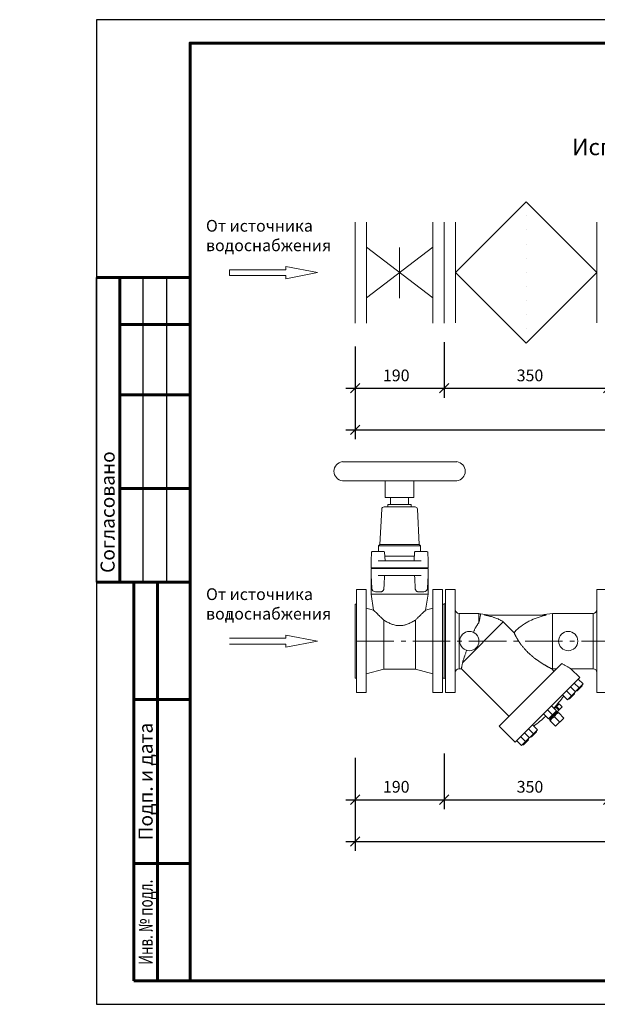
# Model space of a CAD drawing. Units: millimetres. Extents: x 38761 to 84593, y -52295 to -40832.
# Drawn here: x 60053 to 61286, y -47089 to -44989 of the extents above; entities that cross this region are included whole.
import ezdxf
from ezdxf.enums import TextEntityAlignment as Align

# ---------------------------------------------------------------- set-up
doc = ezdxf.new("R2010")
doc.units = ezdxf.units.MM
for name, pattern in [('ACAD_ISO07W100', [3, 0, -3]), ('CNS_SOLID', [0]), ('GOST2.303 6', [12, 8, -1.5, 1, -1.5])]:
    doc.linetypes.add(name, pattern=pattern)
doc.layers.get('0').update_dxf_attribs({"lineweight": 13})
doc.layers.get('Defpoints').update_dxf_attribs({"lineweight": 13})
doc.layers.add('_U+0421_U+043B_U+043E_U+0439 1', color=7, linetype='Continuous')
doc.layers.add('vis', color=7, linetype='CNS_SOLID', lineweight=13)
doc.layers.add('ВК_Размеры', color=7, linetype='Continuous', lineweight=13)
doc.styles.get("Standard").update_dxf_attribs({"font": 'isocpeur.ttf', "width": 0.85})
doc.dimstyles.get("Standard").update_dxf_attribs({"dimtxt": 2.5, "dimasz": 2, "dimexe": 2, "dimexo": 0.0625, "dimgap": 1.5, "dimtad": 1, "dimdec": 0, "dimzin": 0, "dimdsep": 46, "dimtxsty": 'Standard', "dimblk": 'OBLIQUE', "dimcen": 0.09, "dimdle": 2, "dimaunit": 1, "dimadec": 0, "dimazin": 0, "dimtfac": 1, "dimtdec": 0, "dimtofl": 0, "dimtmove": 1, "dimatfit": 3, "dimldrblk": 'OPEN30', "dimfxl": 1, "dimtolj": 1, "dimtzin": 0, "dimarcsym": 0})

# ---------------------------------------------------------------- blocks, each defined once
blk = doc.blocks.new('а4')
at = {"linetype": 'Continuous', "lineweight": 25}
for p, q in [((38483, -1072.8), (38483, -422.8)), ((38583, -1072.8), (38583, -422.8)), ((38633, -1072.8), (38633, -422.8))]:
    blk.add_line(p, q, dxfattribs=at)
at = {"linetype": 'Continuous', "lineweight": 60}
for p, q in [((38683, -422.8), (38483, -422.8)), ((38533, -1072.8), (38533, -422.8)), ((38683, -1922.8), (38683, -422.8)), ((38533, -522.8), (38683, -522.8)), ((38533, -672.8), (38683, -672.8)), ((38533, -872.8), (38683, -872.8)), ((38483, -1072.8), (38683, -1072.8)), ((38563, -1922.8), (38563, -1072.8)), ((38613, -1922.8), (38613, -1072.8)), ((38563, -1322.8), (38683, -1322.8)), ((38563, -1672.8), (38683, -1672.8)), ((38683, -1922.8), (38563, -1922.8))]:
    blk.add_line(p, q, dxfattribs=at)
at = {"linetype": 'Continuous', "lineweight": 25, "ltscale": 10}
blk.add_lwpolyline([(38483, -1972.8), (41453, -1972.8), (41453, 127.2), (38483, 127.2), (38483, -1972.8)], dxfattribs=at)
at = {"linetype": 'Continuous', "lineweight": 60, "ltscale": 10}
blk.add_lwpolyline([(38683, -1922.8), (41403, -1922.8), (41403, 77.2), (38683, 77.2), (38683, -1922.8)], dxfattribs=at)
at = {"linetype": 'Continuous', "lineweight": 25}
blk.add_text('Согласовано', height=30, rotation=90, dxfattribs=at).set_placement((38521.8, -1052.8))
blk.add_text('Подп. и дата', height=30, rotation=90, dxfattribs=at).set_placement((38588, -1497.8), align=Align.MIDDLE_CENTER)
at = {"linetype": 'Continuous', "lineweight": 25, "width": 0.7}
blk.add_text('Инв. № подл.', height=30, rotation=90, dxfattribs=at).set_placement((38588, -1797.8), align=Align.MIDDLE_CENTER)
at = {"linetype": 'Continuous', "lineweight": 25, "ltscale": 10}
for s, p in [('Копировал', (40573, -1960.3)), ('Формат', (41125.2, -1960.3))]:
    blk.add_text(s, height=25, dxfattribs=at).set_placement(p, align=Align.CENTER)
blk.add_text('A4', height=25, dxfattribs=at).set_placement((41258, -1960.3))
blk = doc.blocks.new('ФМФ 100')
at = {"layer": 'vis', "lineweight": -2}
for p, q in [((-18173.2, 26553.2), (-18194.2, 26553.2)), ((-18194.2, 26333.2), (-18194.2, 26553.2)), ((-18173.2, 26333.2), (-18173.2, 26553.2)), ((-17850.2, 26553.2), (-17871.2, 26553.2)), ((-17871.2, 26333.2), (-17871.2, 26553.2)), ((-17850.2, 26333.2), (-17850.2, 26553.2)), ((-18194.2, 26523.7), (-18197.2, 26522)), ((-17847.2, 26522), (-17850.2, 26523.7)), ((-18197.2, 26364.4), (-18197.2, 26522)), ((-18123.2, 26502.2), (-18165.2, 26502.2)), ((-18165.2, 26384.2), (-18165.2, 26502.2)), ((-18123.2, 26481.8), (-18123.2, 26502.2)), ((-17879.2, 26502.2), (-17965.7, 26502.2)), ((-17965.7, 26384.2), (-17965.7, 26502.2)), ((-17879.2, 26384.2), (-17879.2, 26502.2)), ((-17847.2, 26364.4), (-17847.2, 26522)), ((-18157.9, 26397.1), (-18070.8, 26484.3)), ((-17979, 26498.2), (-18110.9, 26498.2)), ((-18047.6, 26461.1), (-18070.8, 26484.3)), ((-18165.2, 26384.2), (-18160.3, 26384.2)), ((-18160.3, 26384.2), (-18058.8, 26282.7)), ((-18079.7, 26261.8), (-17946.2, 26395.3)), ((-17962.7, 26378.9), (-17968.2, 26384.4)), ((-17965.7, 26384.2), (-17957.3, 26384.2)), ((-17926.3, 26384.2), (-17879.2, 26384.2)), ((-17907.5, 26365.4), (-17926.3, 26384.2)), ((-18197.2, 26364.4), (-18194.2, 26362.7)), ((-18045.4, 26227.5), (-17907.5, 26365.4)), ((-17900.2, 26351.8), (-17910.7, 26362.2)), ((-17850.2, 26362.7), (-17847.2, 26364.4)), ((-17925.5, 26326.5), (-17935.9, 26337)), ((-17900.2, 26351.8), (-17934, 26318)), ((-17917, 26335), (-17927.5, 26345.5)), ((-17908.7, 26343.3), (-17919.2, 26353.7)), ((-17914.4, 26337.6), (-17913.5, 26336.8)), ((-17902.2, 26348.1), (-17913.5, 26336.8)), ((-17913.5, 26336.8), (-17912.8, 26336.8)), ((-17902.2, 26347.4), (-17912.8, 26336.8)), ((-17902.2, 26348.1), (-17903, 26348.9)), ((-17902.2, 26347.4), (-17902.2, 26348.1)), ((-18194.2, 26333.2), (-18173.2, 26333.2)), ((-17934, 26318), (-17944.4, 26328.5)), ((-17931.1, 26320.9), (-17930.3, 26320)), ((-17919, 26331.3), (-17930.3, 26320)), ((-17930.3, 26320), (-17929.6, 26320)), ((-17919, 26330.6), (-17929.6, 26320)), ((-17919, 26331.3), (-17919.8, 26332.2)), ((-17919, 26330.6), (-17919, 26331.3)), ((-17871.2, 26333.2), (-17850.2, 26333.2)), ((-17966, 26286), (-17976.4, 26296.5)), ((-17957.5, 26294.5), (-17974.5, 26277.5)), ((-17957.5, 26294.5), (-17968, 26305)), ((-17951.8, 26309.1), (-17961.9, 26298.9)), ((-17952.4, 26295.8), (-17958.8, 26302.1)), ((-17955.9, 26291.5), (-17958.2, 26293.8)), ((-17956.3, 26291.9), (-17958.2, 26293.8)), ((-17951.1, 26297.1), (-17957.4, 26303.5)), ((-17945.4, 26302.7), (-17956.3, 26291.9)), ((-17945.4, 26302.7), (-17951.8, 26309.1)), ((-17945.5, 26302.7), (-17951.8, 26309.1)), ((-17974.5, 26277.5), (-17984.9, 26288)), ((-17973.8, 26278.2), (-17971.5, 26276)), ((-17971.6, 26280.4), (-17970.8, 26279.5)), ((-17971.5, 26276), (-17955.9, 26291.5)), ((-17971.5, 26276), (-17971.5, 26273.8)), ((-17959.5, 26290.8), (-17970.8, 26279.5)), ((-17970.8, 26279.5), (-17970.1, 26279.5)), ((-17959.5, 26290.1), (-17970.1, 26279.5)), ((-17959.1, 26261.5), (-17970.1, 26272.5)), ((-17950.3, 26270.3), (-17961.3, 26281.3)), ((-17959.5, 26290.8), (-17960.3, 26291.7)), ((-17959.5, 26290.1), (-17959.5, 26290.8)), ((-17941.4, 26279.1), (-17959.1, 26261.5)), ((-17953.8, 26291.5), (-17955.9, 26291.5)), ((-17941.4, 26279.1), (-17952.4, 26290.2)), ((-18079.7, 26261.8), (-18045.4, 26227.5)), ((-17998, 26254), (-18031.7, 26220.2)), ((-18006.5, 26245.5), (-18016.9, 26256)), ((-18000, 26250.3), (-18011.3, 26239)), ((-17998, 26254), (-18008.5, 26264.5)), ((-18000, 26250.3), (-18000.8, 26251.2)), ((-18000, 26249.6), (-18000, 26250.3)), ((-18031.7, 26220.2), (-18042.2, 26230.7)), ((-18023.3, 26228.7), (-18033.7, 26239.2)), ((-18016.7, 26233.5), (-18028.1, 26222.2)), ((-18016.7, 26232.8), (-18027.4, 26222.2)), ((-18015, 26237), (-18025.4, 26247.5)), ((-18016.7, 26233.5), (-18017.6, 26234.4)), ((-18016.7, 26232.8), (-18016.7, 26233.5)), ((-18012.1, 26239.9), (-18011.3, 26239)), ((-18011.3, 26239), (-18010.6, 26239)), ((-18000, 26249.6), (-18010.6, 26239)), ((-18028.9, 26223.1), (-18028.1, 26222.2)), ((-18028.1, 26222.2), (-18027.4, 26222.2))]:
    blk.add_line(p, q, dxfattribs=at)
for points in [[(-18134.6, 26461.8), (-18134.3, 26462.5), (-18133.7, 26463.9), (-18133.1, 26465.2), (-18132.8, 26465.9), (-18132.5, 26466.5), (-18131.9, 26467.8), (-18131.3, 26469.1), (-18130.7, 26470.4), (-18130, 26471.6), (-18129.4, 26472.8), (-18129, 26473.4), (-18128.7, 26474), (-18128.1, 26475.1), (-18127.5, 26476.2), (-18126.8, 26477.2), (-18126.2, 26478.1), (-18125.6, 26479), (-18125.3, 26479.4), (-18124.9, 26479.8), (-18124.3, 26480.6), (-18123.5, 26481.4), (-18123.2, 26481.8)], [(-18123.2, 26481.8), (-18122.9, 26482.8), (-18122.4, 26484.7), (-18122, 26486.5), (-18121.8, 26487.3), (-18121.6, 26488.2), (-18121.2, 26489.8), (-18120.9, 26491.3), (-18120.6, 26492.7), (-18120.3, 26494.1), (-18120.1, 26495.3), (-18120, 26495.9), (-18119.9, 26496.4), (-18119.8, 26497.4), (-18119.7, 26498.3), (-18119.6, 26499), (-18119.5, 26499.7), (-18119.5, 26500.2), (-18119.4, 26500.4), (-18119.4, 26500.6), (-18119.4, 26500.8), (-18119.4, 26501), (-18119.4, 26501)], [(-18070.8, 26484.3), (-18071.8, 26484.9), (-18073.8, 26486.1), (-18075.9, 26487.2), (-18076.9, 26487.7), (-18077.9, 26488.3), (-18080, 26489.3), (-18082.1, 26490.3), (-18084.3, 26491.2), (-18086.6, 26492.2), (-18088.9, 26493), (-18090.1, 26493.4), (-18091.2, 26493.8), (-18093.6, 26494.6), (-18095.9, 26495.3), (-18098.3, 26495.9), (-18100.6, 26496.4), (-18102.8, 26496.9), (-18104, 26497.1), (-18105.1, 26497.4), (-18107.3, 26497.7), (-18109.7, 26498.1), (-18110.9, 26498.2)], [(-17979, 26498.2), (-17981.2, 26497.8), (-17985.6, 26496.8), (-17990, 26495.7), (-17992.1, 26495.1), (-17994.3, 26494.4), (-17998.5, 26493), (-18002.7, 26491.5), (-18006.7, 26489.9), (-18010.7, 26488.1), (-18014.5, 26486.2), (-18016.3, 26485.3), (-18018.2, 26484.3), (-18021.9, 26482.1), (-18025.7, 26479.8), (-18029.5, 26477.3), (-18033.2, 26474.6), (-18036.6, 26471.8), (-18038.3, 26470.4), (-18039.9, 26469), (-18043, 26466.1), (-18046.1, 26462.8), (-18047.6, 26461.1)], [(-18047.6, 26461.1), (-18047.5, 26460.8), (-18047.2, 26460.2), (-18046.9, 26459.6), (-18046.8, 26459.2), (-18046.6, 26458.9), (-18046.3, 26458.2), (-18046, 26457.5), (-18045.7, 26456.8), (-18045.3, 26456.1), (-18044.9, 26455.3), (-18044.7, 26454.9), (-18044.5, 26454.5), (-18044.1, 26453.7), (-18043.7, 26452.9), (-18043.3, 26452), (-18042.8, 26451.1), (-18042.3, 26450.2), (-18042, 26449.8), (-18041.8, 26449.3), (-18041.2, 26448.4), (-18040.7, 26447.4), (-18040.4, 26446.9), (-18040.1, 26446.4), (-18039.5, 26445.4), (-18038.9, 26444.4), (-18038.6, 26443.9), (-18038.2, 26443.4), (-18037.5, 26442.3), (-18036.9, 26441.3), (-18036.1, 26440.3), (-18035.4, 26439.2), (-18034.7, 26438.2), (-18034.3, 26437.6), (-18033.9, 26437.1), (-18033.2, 26436.1), (-18032.4, 26435), (-18031.6, 26434), (-18030.8, 26433), (-18030, 26431.9), (-18029.6, 26431.4), (-18029.1, 26430.9), (-18028.3, 26429.9), (-18027.4, 26428.9), (-18026.6, 26427.9), (-18025.7, 26426.9), (-18024.8, 26425.9), (-18024.4, 26425.4), (-18023.9, 26424.9), (-18023, 26423.9), (-18022.1, 26422.9), (-18021.1, 26422), (-18020.2, 26421), (-18019.3, 26420.1), (-18018.8, 26419.6), (-18018.3, 26419.1), (-18017.4, 26418.2), (-18016.4, 26417.3), (-18015.4, 26416.4), (-18014.4, 26415.5), (-18013.4, 26414.6), (-18012.9, 26414.1), (-18012.4, 26413.7), (-18011.4, 26412.8), (-18010.4, 26411.9), (-18009.9, 26411.5), (-18009.4, 26411.1), (-18008.4, 26410.2), (-18007.4, 26409.4), (-18006.9, 26409), (-18006.4, 26408.6), (-18005.3, 26407.7), (-18004.3, 26406.9), (-18003.3, 26406.1), (-18002.2, 26405.3), (-18001.2, 26404.6), (-18000.7, 26404.2), (-18000.2, 26403.8), (-17999.1, 26403), (-17998.1, 26402.3), (-17997, 26401.5), (-17996, 26400.8), (-17994.9, 26400.1), (-17994.4, 26399.7), (-17993.9, 26399.4), (-17992.9, 26398.7), (-17991.9, 26398), (-17990.9, 26397.4), (-17989.9, 26396.7), (-17988.9, 26396.1), (-17988.4, 26395.8), (-17988, 26395.5), (-17987, 26394.9), (-17986.1, 26394.3), (-17985.2, 26393.8), (-17984.3, 26393.2), (-17983.4, 26392.7), (-17982.9, 26392.5), (-17982.5, 26392.2), (-17981.7, 26391.7), (-17980.8, 26391.2), (-17980, 26390.8), (-17979.2, 26390.3), (-17978.4, 26389.8), (-17978, 26389.6), (-17977.6, 26389.4), (-17976.9, 26389), (-17976.1, 26388.6), (-17975.8, 26388.4), (-17975.4, 26388.2), (-17974.7, 26387.8), (-17974, 26387.4), (-17973.7, 26387.3), (-17973.4, 26387.1), (-17972.8, 26386.8), (-17972.2, 26386.5), (-17971.6, 26386.2), (-17971.1, 26385.9), (-17970.6, 26385.6), (-17970.4, 26385.5), (-17970.1, 26385.4), (-17969.7, 26385.2), (-17969.4, 26385), (-17969.1, 26384.8), (-17968.8, 26384.7), (-17968.6, 26384.6), (-17968.5, 26384.6), (-17968.4, 26384.5), (-17968.3, 26384.5), (-17968.2, 26384.4), (-17968.2, 26384.4)], [(-18157.9, 26397.1), (-18157.7, 26397.7), (-18157.3, 26398.9), (-18156.9, 26400.2), (-18156.7, 26400.8), (-18156.5, 26401.5), (-18156.1, 26402.8), (-18155.6, 26404.1), (-18155.2, 26405.5), (-18154.7, 26406.9), (-18154.2, 26408.4), (-18154, 26409.1), (-18153.7, 26409.9), (-18153.2, 26411.4), (-18152.7, 26413), (-18152.2, 26414.5), (-18151.6, 26416.1), (-18151.1, 26417.7), (-18150.8, 26418.6), (-18150.5, 26419.4), (-18149.9, 26421), (-18149.4, 26422.7), (-18149.1, 26423.6)], [(-18160.3, 26384.2), (-18160.3, 26384.2), (-18160.3, 26384.3), (-18160.3, 26384.4), (-18160.3, 26384.6), (-18160.2, 26384.7), (-18160.2, 26385), (-18160.1, 26385.4), (-18160, 26385.9), (-18159.8, 26386.5), (-18159.7, 26387.1), (-18159.6, 26387.5), (-18159.5, 26387.9), (-18159.4, 26388.7), (-18159.2, 26389.6), (-18159, 26390.6), (-18158.8, 26391.6), (-18158.6, 26392.7), (-18158.5, 26393.3), (-18158.4, 26393.9), (-18158.2, 26395.2), (-18158, 26396.5), (-18157.9, 26397.1)], [(-17946.2, 26395.3), (-17945.4, 26394.8), (-17943.6, 26393.8), (-17942, 26392.9), (-17941.2, 26392.4), (-17940.4, 26391.9), (-17938.8, 26391.1), (-17937.3, 26390.2), (-17935.9, 26389.5), (-17934.6, 26388.7), (-17933.3, 26388), (-17932.6, 26387.7), (-17932, 26387.3), (-17930.9, 26386.7), (-17929.8, 26386.1), (-17928.8, 26385.6), (-17928.3, 26385.3), (-17928.2, 26385.2), (-17928.1, 26385.2), (-17928, 26385.1), (-17927.9, 26385.1), (-17927.8, 26385), (-17927.7, 26385), (-17927.6, 26384.9), (-17927.5, 26384.8), (-17927.4, 26384.8), (-17927.3, 26384.8), (-17927.3, 26384.7), (-17927.2, 26384.7), (-17927.1, 26384.6), (-17927, 26384.6), (-17927, 26384.6), (-17926.9, 26384.5), (-17926.8, 26384.5), (-17926.8, 26384.5), (-17926.8, 26384.5), (-17926.7, 26384.4), (-17926.6, 26384.4), (-17926.6, 26384.4), (-17926.5, 26384.3), (-17926.5, 26384.3), (-17926.5, 26384.3), (-17926.5, 26384.3), (-17926.4, 26384.3), (-17926.4, 26384.3), (-17926.4, 26384.2), (-17926.3, 26384.2), (-17926.3, 26384.2), (-17926.3, 26384.2), (-17926.3, 26384.2), (-17926.3, 26384.2), (-17926.3, 26384.2), (-17926.3, 26384.2)], [(-17971.5, 26273.8), (-17971.5, 26273.8), (-17971.5, 26273.8), (-17971.5, 26273.8), (-17971.5, 26273.8), (-17971.4, 26273.8), (-17971.4, 26273.8), (-17971.4, 26273.7), (-17971.3, 26273.7), (-17971.3, 26273.6), (-17971.2, 26273.6), (-17971.2, 26273.5), (-17971.1, 26273.5), (-17971.1, 26273.4), (-17971, 26273.3), (-17970.9, 26273.2), (-17970.8, 26273.1), (-17970.6, 26273), (-17970.6, 26272.9), (-17970.5, 26272.9), (-17970.4, 26272.7), (-17970.2, 26272.6), (-17970.1, 26272.5)], [(-17970.1, 26272.5), (-17970, 26272.9), (-17969.7, 26273.7), (-17969.5, 26274.5), (-17969.3, 26274.9), (-17969.2, 26275.2), (-17968.8, 26275.9), (-17968.5, 26276.5), (-17968.1, 26277), (-17967.7, 26277.5), (-17967.3, 26278), (-17967.1, 26278.3), (-17966.8, 26278.5), (-17966.4, 26278.9), (-17965.8, 26279.3), (-17965.3, 26279.7), (-17964.7, 26280), (-17964, 26280.4), (-17963.7, 26280.5), (-17963.3, 26280.7), (-17962.5, 26280.9), (-17961.7, 26281.2), (-17961.3, 26281.3)], [(-17961.3, 26281.3), (-17961.2, 26281.8), (-17960.9, 26282.6), (-17960.6, 26283.3), (-17960.5, 26283.7), (-17960.3, 26284), (-17960, 26284.7), (-17959.7, 26285.3), (-17959.3, 26285.9), (-17958.9, 26286.4), (-17958.5, 26286.9), (-17958.2, 26287.1), (-17958, 26287.3), (-17957.5, 26287.8), (-17957, 26288.2), (-17956.4, 26288.5), (-17955.8, 26288.9), (-17955.2, 26289.2), (-17954.8, 26289.3), (-17954.5, 26289.5), (-17953.7, 26289.8), (-17952.9, 26290), (-17952.4, 26290.2)], [(-17952.4, 26290.2), (-17952.5, 26290.2), (-17952.7, 26290.4), (-17952.8, 26290.5), (-17952.9, 26290.6), (-17953, 26290.7), (-17953.1, 26290.8), (-17953.2, 26290.9), (-17953.3, 26291), (-17953.4, 26291.1), (-17953.5, 26291.2), (-17953.5, 26291.2), (-17953.5, 26291.2), (-17953.6, 26291.3), (-17953.6, 26291.4), (-17953.7, 26291.4), (-17953.7, 26291.4), (-17953.8, 26291.5), (-17953.8, 26291.5), (-17953.8, 26291.5), (-17953.8, 26291.5), (-17953.8, 26291.5), (-17953.8, 26291.5)]]:
    blk.add_lwpolyline(points, dxfattribs=at)
for centre in [(-18143.2, 26443.2), (-17932.2, 26443.2)]:
    blk.add_circle(centre, 20.5, dxfattribs=at)
for centre, radius, start, end in [((-18165.2, 26510.2), 8, 180, 270), ((-18152.1, 26406.5), 100, 70.8989, 73.1801), ((-17954.5, 26362.6), 140, 94.5955, 104.4849), ((-17879.2, 26510.2), 8, 270, 0), ((-18123.2, 26399.7), 101.4, 76.3982, 87.859), ((-18165.2, 26376.2), 8, 90, 180), ((-17954.5, 26523.7), 140, 264.3512, 265.4045), ((-17879.2, 26376.2), 8, 0, 90), ((-18183.6, 26503.6), 300, 317.2924, 323.6802), ((-18183.6, 26503.6), 300, 306.3198, 312.7076)]:
    blk.add_arc(centre, radius, start, end, dxfattribs=at)
blk = doc.blocks.new('_Oblique')
at = {"color": 0, "linetype": 'ByBlock', "lineweight": -2}
blk.add_line((-0.5, -0.5), (0.5, 0.5), dxfattribs=at)
blk = doc.blocks.new('*D1245')
at = {"layer": 'Defpoints', "color": 0, "lineweight": 5}
for p in [(60959.1, -46553.2), (61309.1, -46562.3), (61309.1, -46652.3)]:
    blk.add_point(p, dxfattribs=at)
at = {"layer": 'ВК_Размеры', "color": 0, "lineweight": -2}
for p, q in [((60959.1, -46553.8), (60959.1, -46672.3)), ((61309.1, -46562.9), (61309.1, -46672.3)), ((60939.1, -46652.3), (61329.1, -46652.3))]:
    blk.add_line(p, q, dxfattribs=at)
at = {"layer": 'ВК_Размеры', "color": 0, "lineweight": -2, "xscale": 20, "yscale": 20, "zscale": 20, "rotation": 180}
blk.add_blockref('_Oblique', (60959.1, -46652.3), dxfattribs=at)
at = {"layer": 'ВК_Размеры', "color": 0, "lineweight": -2, "xscale": 20, "yscale": 20, "zscale": 20}
blk.add_blockref('_Oblique', (61309.1, -46652.3), dxfattribs=at)
at = {"layer": 'ВК_Размеры', "color": 0, "lineweight": 13, "insert": (61142.4, -46624.8), "char_height": 25, "attachment_point": 5}
blk.add_mtext('\\A1;350', dxfattribs=at)
blk = doc.blocks.new('_Open30')
at = {"color": 0, "linetype": 'ByBlock', "lineweight": -2}
for p, q in [((-1, 0.27), (0, 0)), ((0, 0), (-1, -0.27)), ((0, 0), (-1, 0))]:
    blk.add_line(p, q, dxfattribs=at)
blk = doc.blocks.new('Мзв 100')
for p, q in [((-6497.6, 26694), (-6253.3, 26694)), ((-6497.6, 26653.3), (-6253.3, 26653.3)), ((-6406, 26617.5), (-6406, 26653.3)), ((-6344.9, 26617.5), (-6344.9, 26653.3)), ((-6406, 26617.5), (-6344.9, 26617.5)), ((-6394.8, 26617.5), (-6394.8, 26602.5)), ((-6356.1, 26617.5), (-6356.1, 26602.5)), ((-6413.5, 26592.8), (-6417.5, 26517.5)), ((-6408.5, 26597.5), (-6375.5, 26597.5)), ((-6400.5, 26602.5), (-6375.5, 26602.5)), ((-6400.5, 26602.5), (-6400.5, 26597.5)), ((-6375.5, 26602.5), (-6350.5, 26602.5)), ((-6375.5, 26597.5), (-6342.4, 26597.5)), ((-6350.5, 26602.5), (-6350.5, 26597.5)), ((-6337.4, 26592.8), (-6333.5, 26517.5)), ((-6433.9, 26502.5), (-6421.4, 26502.5)), ((-6421.4, 26502.5), (-6408.9, 26502.5)), ((-6417.5, 26517.5), (-6420.5, 26514.5)), ((-6375.5, 26514.5), (-6420.5, 26514.5)), ((-6420.5, 26514.5), (-6420.5, 26502.5)), ((-6417.5, 26517.5), (-6375.5, 26517.5)), ((-6375.5, 26517.5), (-6333.5, 26517.5)), ((-6330.5, 26514.5), (-6375.5, 26514.5)), ((-6342, 26502.5), (-6329.5, 26502.5)), ((-6333.5, 26517.5), (-6330.5, 26514.5)), ((-6330.5, 26514.5), (-6330.5, 26502.5)), ((-6329.5, 26502.5), (-6317, 26502.5)), ((-6435.4, 26501.1), (-6436.4, 26482.5)), ((-6436.4, 26482.5), (-6436.4, 26467.5)), ((-6421.4, 26482.5), (-6329.5, 26482.5)), ((-6407.4, 26501.1), (-6406.4, 26482.5)), ((-6406.9, 26492.5), (-6375.5, 26492.5)), ((-6375.5, 26492.5), (-6344, 26492.5)), ((-6343.5, 26501.1), (-6344.5, 26482.5)), ((-6315.5, 26501.1), (-6314.5, 26482.5)), ((-6314.5, 26482.5), (-6314.5, 26467.5)), ((-6436.4, 26467.5), (-6421.4, 26467.5)), ((-6436.4, 26466.5), (-6436.4, 26451.5)), ((-6436.4, 26466.5), (-6421.4, 26466.5)), ((-6425.5, 26467.5), (-6425.5, 26466.5)), ((-6421.4, 26467.5), (-6329.5, 26467.5)), ((-6421.4, 26466.5), (-6329.5, 26466.5)), ((-6329.5, 26467.5), (-6314.5, 26467.5)), ((-6329.5, 26466.5), (-6314.5, 26466.5)), ((-6325.5, 26467.5), (-6325.5, 26466.5)), ((-6314.5, 26466.5), (-6314.5, 26451.5)), ((-6435, 26424.1), (-6436.4, 26451.5)), ((-6436.3, 26449.1), (-6436.3, 26411.5)), ((-6421.4, 26451.5), (-6329.5, 26451.5)), ((-6315.9, 26424.1), (-6314.5, 26451.5)), ((-6314.6, 26449.1), (-6314.6, 26411.5)), ((-6467.5, 26311.5), (-6467.5, 26421.5)), ((-6446.5, 26421.5), (-6467.5, 26421.5)), ((-6446.5, 26421.5), (-6446.5, 26311.5)), ((-6304.5, 26421.5), (-6304.5, 26311.5)), ((-6304.5, 26421.5), (-6283.5, 26421.5)), ((-6283.5, 26311.5), (-6283.5, 26421.5)), ((-6436.3, 26411.5), (-6375.5, 26411.5)), ((-6430.9, 26377.3), (-6436.3, 26411.5)), ((-6421.4, 26416.5), (-6427, 26416.5)), ((-6415.8, 26416.5), (-6421.4, 26416.5)), ((-6375.5, 26411.5), (-6314.6, 26411.5)), ((-6329.5, 26416.5), (-6335.1, 26416.5)), ((-6323.9, 26416.5), (-6329.5, 26416.5)), ((-6320, 26377.3), (-6314.6, 26411.5)), ((-6470.5, 26390.5), (-6470.5, 26311.5)), ((-6467.5, 26390.5), (-6470.5, 26390.5)), ((-6430.9, 26377.3), (-6446.5, 26381.5)), ((-6320, 26377.3), (-6304.5, 26381.5)), ((-6283.5, 26390.5), (-6280.5, 26390.5)), ((-6280.5, 26390.5), (-6280.5, 26311.5)), ((-6409.1, 26356.4), (-6409.1, 26311.5)), ((-6341.8, 26311.5), (-6341.8, 26356.4)), ((-6470.5, 26311.5), (-6470.5, 26232.5)), ((-6467.5, 26201.5), (-6467.5, 26311.5)), ((-6446.5, 26311.5), (-6446.5, 26201.5)), ((-6409.1, 26311.5), (-6409.1, 26251.5)), ((-6341.8, 26251.5), (-6341.8, 26311.5)), ((-6304.5, 26311.5), (-6304.5, 26201.5)), ((-6283.5, 26201.5), (-6283.5, 26311.5)), ((-6280.5, 26311.5), (-6280.5, 26232.5)), ((-6409.1, 26251.5), (-6446.5, 26241.5)), ((-6341.8, 26251.5), (-6409.1, 26251.5)), ((-6341.8, 26251.5), (-6304.5, 26241.5)), ((-6467.5, 26232.5), (-6470.5, 26232.5)), ((-6283.5, 26232.5), (-6280.5, 26232.5)), ((-6446.5, 26201.5), (-6467.5, 26201.5)), ((-6304.5, 26201.5), (-6283.5, 26201.5))]:
    blk.add_line(p, q)
for centre, radius, start, end in [((-6494.9, 26673.7), 20.6, 97.4745, 262.5255), ((-6256, 26673.7), 20.6, 277.4745, 82.5255), ((-6408.5, 26592.5), 5, 90, 177), ((-6342.4, 26592.5), 5, 3, 90), ((-6433.9, 26501), 1.5, 90, 177), ((-6408.9, 26501), 1.5, 3, 90), ((-6342, 26501), 1.5, 90, 177), ((-6317, 26501), 1.5, 3, 90), ((-6427, 26424.5), 8, 183, 270), ((-6323.9, 26424.5), 8, 270, 357), ((-6415.8, 26424.5), 8, 270, 273.7841), ((-6335.1, 26424.5), 8, 266.2159, 270)]:
    blk.add_arc(centre, radius, start, end)
for points in [[(-6407.6, 26451.5), (-6408, 26442.4), (-6408.4, 26433.2), (-6408.8, 26424.1)], [(-6342.1, 26424.1), (-6342.5, 26433.2), (-6342.9, 26442.4), (-6343.4, 26451.5)], [(-6335.6, 26416.5), (-6335.4, 26416.5), (-6335.2, 26416.5), (-6335, 26416.5)]]:
    blk.add_open_spline(points, degree=3)
for points, knots in [([(-6408.8, 26424.1), (-6408.8, 26423.5), (-6408.9, 26423), (-6409.1, 26422.2), (-6409.1, 26422), (-6409.3, 26421.5), (-6409.4, 26421.2), (-6409.7, 26420.5), (-6409.9, 26420), (-6410.3, 26419.4), (-6410.5, 26419.2), (-6410.8, 26418.8), (-6411, 26418.6), (-6411.3, 26418.3), (-6411.5, 26418.1), (-6411.8, 26417.8), (-6412, 26417.7), (-6412.6, 26417.3), (-6413, 26417.1), (-6413.8, 26416.8), (-6414.2, 26416.7), (-6414.9, 26416.6), (-6415.1, 26416.5), (-6415.3, 26416.5)], [0, 0, 0, 0, 0.00161717, 0.00161717, 0.00242575, 0.00242575, 0.00323434, 0.00323434, 0.0048515, 0.0048515, 0.00566009, 0.00566009, 0.00646867, 0.00646867, 0.00727726, 0.00727726, 0.00808584, 0.00808584, 0.00970301, 0.00970301, 0.01132018, 0.01132018, 0.01221326, 0.01221326, 0.01221326, 0.01221326]), ([(-6335.6, 26416.5), (-6335.8, 26416.5), (-6336, 26416.6), (-6336.7, 26416.7), (-6337.1, 26416.8), (-6337.7, 26417), (-6337.9, 26417.1), (-6338.3, 26417.3), (-6338.5, 26417.4), (-6339.1, 26417.8), (-6339.4, 26418.1), (-6340.1, 26418.8), (-6340.4, 26419.2), (-6340.8, 26419.8), (-6341, 26420), (-6341.2, 26420.5), (-6341.3, 26420.7), (-6341.6, 26421.4), (-6341.8, 26421.9), (-6342, 26422.7), (-6342, 26423), (-6342.1, 26423.5), (-6342.1, 26423.8), (-6342.1, 26424.1)], [0.00072349, 0.00072349, 0.00072349, 0.00072349, 0.00161019, 0.00161019, 0.00322039, 0.00322039, 0.00402549, 0.00402549, 0.00483058, 0.00483058, 0.00644078, 0.00644078, 0.00805097, 0.00805097, 0.00885607, 0.00885607, 0.00966117, 0.00966117, 0.01127136, 0.01127136, 0.01207646, 0.01207646, 0.01288155, 0.01288155, 0.01288155, 0.01288155]), ([(-6430.9, 26377.3), (-6430.9, 26377.3), (-6430.7, 26377.2), (-6430.3, 26376.7), (-6430.1, 26376.6), (-6429.8, 26376.2), (-6429.6, 26376.1), (-6429.4, 26375.9), (-6429.3, 26375.7), (-6428.5, 26375), (-6427.8, 26374.3), (-6426.8, 26373.3), (-6426.6, 26373.1), (-6426.2, 26372.7), (-6425.9, 26372.5), (-6425.2, 26371.8), (-6424.8, 26371.4), (-6423.3, 26369.9), (-6422.2, 26368.8), (-6420.4, 26367.2), (-6419.9, 26366.6), (-6418.6, 26365.4), (-6418, 26364.8), (-6416.1, 26363), (-6414.8, 26361.7), (-6412, 26359.1), (-6410.6, 26357.8), (-6409.1, 26356.4)], [0.05220673, 0.05220673, 0.05220673, 0.05220673, 0.05860952, 0.05860952, 0.06186558, 0.06186558, 0.06349362, 0.06349362, 0.06512165, 0.06512165, 0.07163379, 0.07163379, 0.07326182, 0.07326182, 0.07488985, 0.07488985, 0.07814592, 0.07814592, 0.08465806, 0.08465806, 0.08791412, 0.08791412, 0.09117019, 0.09117019, 0.09768233, 0.09768233, 0.10419446, 0.10419446, 0.10419446, 0.10419446]), ([(-6341.8, 26356.4), (-6340.3, 26357.8), (-6338.9, 26359.1), (-6336.2, 26361.7), (-6334.9, 26362.9), (-6332.4, 26365.4), (-6331.1, 26366.5), (-6329.4, 26368.2), (-6328.9, 26368.7), (-6327.8, 26369.8), (-6327.2, 26370.3), (-6325.7, 26371.8), (-6324.8, 26372.7), (-6323.6, 26373.9), (-6323.2, 26374.2), (-6322.6, 26374.8), (-6322.5, 26374.9), (-6322.1, 26375.3), (-6322, 26375.4), (-6321.3, 26376.1), (-6320.8, 26376.6), (-6320.4, 26377), (-6320.2, 26377.1), (-6320.1, 26377.3), (-6320, 26377.3), (-6320, 26377.3), (-6320, 26377.3), (-6320, 26377.3)], [0.0000003, 0.0000003, 0.0000003, 0.0000003, 0.00651243, 0.00651243, 0.01302457, 0.01302457, 0.0195367, 0.0195367, 0.02279277, 0.02279277, 0.02604884, 0.02604884, 0.03256097, 0.03256097, 0.03581704, 0.03581704, 0.03744508, 0.03744508, 0.03907311, 0.03907311, 0.04558525, 0.04558525, 0.04884131, 0.04884131, 0.05209738, 0.05209738, 0.05220673, 0.05220673, 0.05220673, 0.05220673]), ([(-6409.1, 26356.4), (-6406.8, 26355), (-6404.4, 26353.5), (-6399.3, 26350.8), (-6396.7, 26349.5), (-6393.1, 26348), (-6392.4, 26347.7), (-6391, 26347.2), (-6390.2, 26346.9), (-6388, 26346.2), (-6386.5, 26345.8), (-6383.4, 26345.1), (-6381.8, 26344.8), (-6379.5, 26344.5), (-6378.7, 26344.5), (-6377.1, 26344.4), (-6376.3, 26344.4), (-6375.5, 26344.4)], [0.00000027, 0.00000027, 0.00000027, 0.00000027, 0.0094593, 0.0094593, 0.01891833, 0.01891833, 0.02128308, 0.02128308, 0.02364784, 0.02364784, 0.02837735, 0.02837735, 0.03310687, 0.03310687, 0.03547162, 0.03547162, 0.03783638, 0.03783638, 0.03783638, 0.03783638]), ([(-6375.5, 26344.4), (-6372.3, 26344.4), (-6369.1, 26344.7), (-6365.3, 26345.6), (-6364.5, 26345.8), (-6363, 26346.2), (-6362.2, 26346.4), (-6360, 26347.1), (-6358.6, 26347.7), (-6355.8, 26348.8), (-6354.4, 26349.4), (-6351.7, 26350.7), (-6350.4, 26351.4), (-6346.5, 26353.5), (-6344.1, 26355), (-6341.8, 26356.4)], [0.03783638, 0.03783638, 0.03783638, 0.03783638, 0.0472647, 0.0472647, 0.04962177, 0.04962177, 0.05197885, 0.05197885, 0.05669301, 0.05669301, 0.06140717, 0.06140717, 0.06612132, 0.06612132, 0.07554964, 0.07554964, 0.07554964, 0.07554964])]:
    blk.add_open_spline(points, degree=3, knots=knots)
blk = doc.blocks.new('*D1246')
at = {"layer": 'Defpoints', "color": 0, "lineweight": 5}
for p in [(60769.1, -46562.3), (60959.1, -46562.3), (60959.1, -46652.3)]:
    blk.add_point(p, dxfattribs=at)
at = {"layer": 'ВК_Размеры', "color": 0, "lineweight": -2}
for p, q in [((60769.1, -46562.9), (60769.1, -46672.3)), ((60959.1, -46562.9), (60959.1, -46672.3)), ((60749.1, -46652.3), (60979.1, -46652.3))]:
    blk.add_line(p, q, dxfattribs=at)
at = {"layer": 'ВК_Размеры', "color": 0, "lineweight": -2, "xscale": 20, "yscale": 20, "zscale": 20, "rotation": 180}
blk.add_blockref('_Oblique', (60769.1, -46652.3), dxfattribs=at)
at = {"layer": 'ВК_Размеры', "color": 0, "lineweight": -2, "xscale": 20, "yscale": 20, "zscale": 20}
blk.add_blockref('_Oblique', (60959.1, -46652.3), dxfattribs=at)
at = {"layer": 'ВК_Размеры', "color": 0, "lineweight": 13, "insert": (60856.9, -46624.8), "char_height": 25, "attachment_point": 5}
blk.add_mtext('\\A1;190', dxfattribs=at)
blk = doc.blocks.new('*D1252')
at = {"layer": 'Defpoints', "color": 0, "lineweight": 5}
for p in [(60959.1, -45675.8), (61309.1, -45684.9), (61309.1, -45774.9)]:
    blk.add_point(p, dxfattribs=at)
at = {"layer": 'ВК_Размеры', "color": 0, "lineweight": -2}
for p, q in [((60959.1, -45676.4), (60959.1, -45794.9)), ((61309.1, -45685.5), (61309.1, -45794.9)), ((60939.1, -45774.9), (61329.1, -45774.9))]:
    blk.add_line(p, q, dxfattribs=at)
at = {"layer": 'ВК_Размеры', "color": 0, "lineweight": -2, "xscale": 20, "yscale": 20, "zscale": 20, "rotation": 180}
blk.add_blockref('_Oblique', (60959.1, -45774.9), dxfattribs=at)
at = {"layer": 'ВК_Размеры', "color": 0, "lineweight": -2, "xscale": 20, "yscale": 20, "zscale": 20}
blk.add_blockref('_Oblique', (61309.1, -45774.9), dxfattribs=at)
at = {"layer": 'ВК_Размеры', "color": 0, "lineweight": 13, "insert": (61142.4, -45747.4), "char_height": 25, "attachment_point": 5}
blk.add_mtext('\\A1;350', dxfattribs=at)
blk = doc.blocks.new('*D1253')
at = {"layer": 'Defpoints', "color": 0, "lineweight": 5}
for p in [(60769.1, -45684.9), (60959.1, -45684.9), (60959.1, -45774.9)]:
    blk.add_point(p, dxfattribs=at)
at = {"layer": 'ВК_Размеры', "color": 0, "lineweight": -2}
for p, q in [((60769.1, -45685.5), (60769.1, -45794.9)), ((60959.1, -45685.5), (60959.1, -45794.9)), ((60749.1, -45774.9), (60979.1, -45774.9))]:
    blk.add_line(p, q, dxfattribs=at)
at = {"layer": 'ВК_Размеры', "color": 0, "lineweight": -2, "xscale": 20, "yscale": 20, "zscale": 20, "rotation": 180}
blk.add_blockref('_Oblique', (60769.1, -45774.9), dxfattribs=at)
at = {"layer": 'ВК_Размеры', "color": 0, "lineweight": -2, "xscale": 20, "yscale": 20, "zscale": 20}
blk.add_blockref('_Oblique', (60959.1, -45774.9), dxfattribs=at)
at = {"layer": 'ВК_Размеры', "color": 0, "lineweight": 13, "insert": (60856.9, -45747.4), "char_height": 25, "attachment_point": 5}
blk.add_mtext('\\A1;190', dxfattribs=at)
blk = doc.blocks.new('*D2445')
at = {"layer": 'Defpoints', "color": 0, "lineweight": 5}
for p in [(60769.1, -46652.3), (62619.1, -46652.3), (62619.1, -46741.6)]:
    blk.add_point(p, dxfattribs=at)
at = {"layer": 'ВК_Размеры', "color": 0, "lineweight": -2}
for p, q in [((60769.1, -46652.9), (60769.1, -46761.6)), ((62619.1, -46652.9), (62619.1, -46761.6)), ((60749.1, -46741.6), (62639.1, -46741.6))]:
    blk.add_line(p, q, dxfattribs=at)
at = {"layer": 'ВК_Размеры', "color": 0, "lineweight": -2, "xscale": 20, "yscale": 20, "zscale": 20, "rotation": 180}
blk.add_blockref('_Oblique', (60769.1, -46741.6), dxfattribs=at)
at = {"layer": 'ВК_Размеры', "color": 0, "lineweight": -2, "xscale": 20, "yscale": 20, "zscale": 20}
blk.add_blockref('_Oblique', (62619.1, -46741.6), dxfattribs=at)
at = {"layer": 'ВК_Размеры', "color": 0, "lineweight": 13, "insert": (61940.6, -46714.1), "char_height": 25, "attachment_point": 5}
blk.add_mtext('\\A1;1850', dxfattribs=at)
blk = doc.blocks.new('*D2446')
at = {"layer": 'Defpoints', "color": 0, "lineweight": 5}
for p in [(60769.1, -45774.2), (62619.1, -45774.2), (62619.1, -45863.6)]:
    blk.add_point(p, dxfattribs=at)
at = {"layer": 'ВК_Размеры', "color": 0, "lineweight": -2}
for p, q in [((60769.1, -45774.9), (60769.1, -45883.6)), ((62619.1, -45774.9), (62619.1, -45883.6)), ((60749.1, -45863.6), (62639.1, -45863.6))]:
    blk.add_line(p, q, dxfattribs=at)
at = {"layer": 'ВК_Размеры', "color": 0, "lineweight": -2, "xscale": 20, "yscale": 20, "zscale": 20, "rotation": 180}
blk.add_blockref('_Oblique', (60769.1, -45863.6), dxfattribs=at)
at = {"layer": 'ВК_Размеры', "color": 0, "lineweight": -2, "xscale": 20, "yscale": 20, "zscale": 20}
blk.add_blockref('_Oblique', (62619.1, -45863.6), dxfattribs=at)
at = {"layer": 'ВК_Размеры', "color": 0, "lineweight": 13, "insert": (61940.7, -45836.1), "char_height": 25, "attachment_point": 5}
blk.add_mtext('\\A1;1850', dxfattribs=at)

msp = doc.modelspace()

# ---------------------------------------------------------------- linework, layer by layer
at = {"lineweight": 13, "ltscale": 10}
for p, q in [((60983.1, -45527.9), (61134.1, -45376.9)), ((61134.1, -45376.9), (61285.1, -45527.9)), ((60769, -45420.7), (60769, -45635.7)), ((60769, -45420.7), (60769, -45635.7)), ((60793.1, -45420.7), (60793.1, -45635.7)), ((60793.1, -45420.7), (60793.1, -45635.7)), ((60935.1, -45420.7), (60935.1, -45635.7)), ((60935.1, -45420.7), (60935.1, -45635.7)), ((60959.1, -45420.4), (60959.1, -45635.4)), ((60959.1, -45420.7), (60959.1, -45635.7)), ((60959.1, -45420.7), (60959.1, -45635.7)), ((60983.1, -45420.4), (60983.1, -45635.4)), ((61285.1, -45420.4), (61285.1, -45635.4)), ((60793.1, -45473.9), (60793.1, -45581.9)), ((60864, -45474.4), (60864, -45582.4)), ((60935.1, -45474.2), (60935.1, -45582.2)), ((61134.1, -45678.9), (60983.1, -45527.9)), ((61285.1, -45527.9), (61134.1, -45678.9))]:
    msp.add_line(p, q, dxfattribs=at)
at = {"linetype": 'ACAD_ISO07W100', "lineweight": 13, "ltscale": 10}
msp.add_line((61134.1, -45376.9), (61134.1, -45678.9), dxfattribs=at)
at = {"lineweight": 13}
for p, q in [((60793.1, -45473.9), (60935.1, -45582.2)), ((60793.1, -45581.9), (60935.1, -45474.2))]:
    msp.add_line(p, q, dxfattribs=at)
at = {"linetype": 'GOST2.303 6', "lineweight": 13, "ltscale": 10}
msp.add_line((60772.1, -46314), (62619.1, -46314), dxfattribs=at)
at = {"layer": '_U+0421_U+043B_U+043E_U+0439 1', "lineweight": 13}
for p, q in [((60621.6, -45521.9), (60501.2, -45521.9)), ((60501.2, -45521.9), (60501.2, -45534.5)), ((60688.8, -45528.2), (60621.6, -45515.3)), ((60621.6, -45515.3), (60621.6, -45521.9)), ((60501.2, -45534.5), (60621.6, -45534.5)), ((60621.6, -45541.1), (60688.8, -45528.2)), ((60621.6, -45534.5), (60621.6, -45541.1)), ((60501.3, -46253.6), (60501.3, -46266.3)), ((60688.9, -46314), (60621.6, -46301.1)), ((60621.6, -46301.1), (60621.6, -46307.6)), ((60621.6, -46307.6), (60501.3, -46307.6)), ((60501.3, -46320.3), (60621.6, -46320.3)), ((60621.6, -46326.8), (60688.9, -46314)), ((60621.6, -46320.3), (60621.6, -46326.8))]:
    msp.add_line(p, q, dxfattribs=at)

# ---------------------------------------------------------------- block references
at = {"lineweight": 13, "ltscale": 10}
for name, p in [('а4', (21734.1, -45115.9)), ('ФМФ 100', (79156.2, -72757.2))]:
    msp.add_blockref(name, p, dxfattribs=at)
at = {"lineweight": 13}
msp.add_blockref('Мзв 100', (67239.5, -72625.5), dxfattribs=at)

# ---------------------------------------------------------------- texts
at = {"color": 0, "linetype": 'Continuous', "lineweight": 13, "ltscale": 10}
msp.add_text('  Исполнение 6. Счетчик DN=80, ФМФ-100, Ввод-100', height=35, dxfattribs=at).set_placement((61210.9, -45277.7))
at = {"lineweight": 13, "char_height": 25, "attachment_point": 1}
for insert in [(60450.8, -45415.8), (60450.9, -46201.5)]:
    msp.add_mtext_dynamic_manual_height_columns('От источника\\Pводоснабжения', width=250.458, gutter_width=12.5, heights=[0], dxfattribs=dict(at, insert=insert))
at = {"lineweight": 13, "ltscale": 25, "insert": (53169.3, -46047.7), "char_height": 50, "attachment_point": 1}
msp.add_mtext_dynamic_manual_height_columns('\\pi195.38;Вставки для счетчиков Dual-80', width=1240.768, gutter_width=12.5, heights=[0], dxfattribs=at)

# ---------------------------------------------------------------- dimensions: what is measured, and where the dimension line sits
at = {"layer": 'ВК_Размеры', "lineweight": 13}
for base, p1, p2, picture, middle in [((60959.1, -45774.9), (60769.1, -45684.9), (60959.1, -45684.9), '*D1253', (60856.9, -45774.9)), ((61309.1, -45774.9), (60959.1, -45675.8), (61309.1, -45684.9), '*D1252', (61142.4, -45774.9)), ((62619.1, -45863.6), (60769.1, -45774.2), (62619.1, -45774.2), '*D2446', (61940.7, -45863.6)), ((61309.1, -46652.3), (60959.1, -46553.2), (61309.1, -46562.3), '*D1245', (61142.4, -46652.3)), ((60959.1, -46652.3), (60769.1, -46562.3), (60959.1, -46562.3), '*D1246', (60856.9, -46652.3)), ((62619.1, -46741.6), (60769.1, -46652.3), (62619.1, -46652.3), '*D2445', (61940.6, -46741.6))]:
    dim = msp.add_linear_dim(base=base, p1=p1, p2=p2, dimstyle='Standard', override={"dimscale": 10, "dimlfac": 1, "dimtxsty": 'Standard', "dimtolj": 1}, dxfattribs=at)
    dim.commit()
    dim.dimension.update_dxf_attribs({"geometry": picture, "text_midpoint": middle, "dimtype": 160})

doc.saveas('drawing.dxf')
